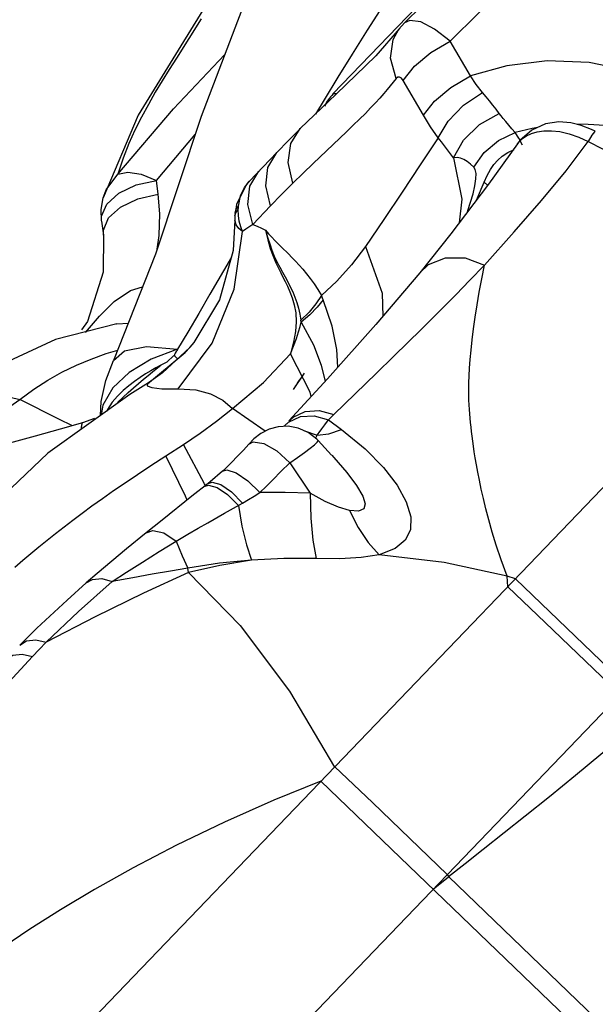
# Model space of a CAD drawing. Units: millimetres. Extents: x 139235 to 156391, y 5026 to 16452.
# Drawn here: x 148352 to 148463, y 11544 to 11734 of the extents above; entities that cross this region are included whole.
import ezdxf

# ---------------------------------------------------------------- set-up
doc = ezdxf.new("R2010")
doc.units = ezdxf.units.MM
doc.layers.add('DEFAULT', color=7, linetype='Continuous')
doc.layers.add('DiKom', color=7, linetype='Continuous')

# ---------------------------------------------------------------- blocks, each defined once
blk = doc.blocks.new('RC-20402')
at = {"layer": 'DiKom', "color": 7, "linetype": 'Continuous'}
for p, q in [((168188.83, 11350.76), (168975.68, 12169.4)), ((168455.1, 11800.96), (168377.01, 11719.72)), ((168351.64, 11734.16), (168346.84, 11726.61)), ((168390.8, 11733.39), (168389.67, 11732.16)), ((168390.79, 11733.38), (168390.79, 11733.38)), ((168389.81, 11732.32), (168385.27, 11727.07)), ((168403.47, 11723.18), (168399.57, 11729.88)), ((168377.94, 11722.92), (168375.29, 11718.58)), ((168394.44, 11715.62), (168390.53, 11722.32)), ((168375.29, 11718.58), (168373.65, 11715.86)), ((168339.51, 11715.63), (168332.76, 11699.7)), ((168368.9, 11710.19), (168370.71, 11713.04)), ((168379.61, 11712.42), (168373.16, 11706.31)), ((168408.9, 11710.73), (168412.11, 11712.28)), ((168415.35, 11713.1), (168412.11, 11712.28)), ((168412.82, 11711.22), (168412.12, 11712.28)), ((168416.45, 11713.28), (168415.35, 11713.1)), ((168426.16, 11713.86), (168423.97, 11713.88)), ((168429.37, 11713.63), (168426.16, 11713.86)), ((168343, 11703.06), (168350.45, 11711.93)), ((168406.15, 11708.45), (168408.9, 11710.73)), ((168413.49, 11709.87), (168412.82, 11711.22)), ((168426.15, 11710.59), (168431.68, 11707.76)), ((168366.18, 11708.44), (168360.9, 11702.95)), ((168364.46, 11705.57), (168366.18, 11708.44)), ((168404.12, 11705.64), (168406.15, 11708.45)), ((168412.55, 11710.12), (168412.55, 11710.12)), ((168361.01, 11701.98), (168362.73, 11704.85)), ((168343.34, 11700.41), (168343, 11703.06)), ((168359.94, 11701.71), (168360.9, 11702.95)), ((168360.75, 11702.79), (168360.29, 11702.25)), ((168360.75, 11702.79), (168360.9, 11702.95)), ((168404.83, 11699.72), (168406.11, 11702.73)), ((168406.11, 11702.73), (168406.7, 11704.04)), ((168406.78, 11702.14), (168406.11, 11702.73)), ((168360.29, 11702.25), (168358.42, 11698.47)), ((168360.59, 11698.41), (168361.01, 11701.98)), ((168332.37, 11697.49), (168332.75, 11699.69)), ((168332.75, 11699.69), (168332.76, 11699.7)), ((168333.42, 11698.52), (168335.74, 11700.63)), ((168404.67, 11699.36), (168404.83, 11699.72)), ((168332.43, 11695.28), (168332.37, 11697.49)), ((168333.79, 11695.84), (168336.11, 11697.95)), ((168358.42, 11698.47), (168358.14, 11696.71)), ((168358.35, 11696.96), (168358.77, 11697.46)), ((168358.37, 11697.52), (168358.8, 11698.14)), ((168358.77, 11697.46), (168358.78, 11697.8)), ((168358.81, 11696.35), (168358.77, 11697.46)), ((168358.78, 11697.8), (168358.8, 11698.14)), ((168361.54, 11694.62), (168360.59, 11698.41)), ((168364.99, 11698.21), (168361.54, 11694.62)), ((168332.43, 11695.27), (168332.43, 11695.29)), ((168332.44, 11695.25), (168332.8, 11692.56)), ((168358.12, 11695.44), (168357.81, 11689.57)), ((168358.14, 11696.7), (168358.12, 11696.26)), ((168358.12, 11696.27), (168358.12, 11695.44)), ((168360.23, 11693.71), (168359.55, 11693.23)), ((168361.54, 11694.62), (168360.23, 11693.71)), ((168332.81, 11692.55), (168332.77, 11685.38)), ((168332.81, 11692.55), (168332.8, 11692.56)), ((168332.77, 11685.38), (168329.71, 11675.9)), ((168393.71, 11685.3), (168393.71, 11685.31)), ((168466.18, 11682.61), (168319.62, 11530.13)), ((168375.13, 11680.09), (168374.77, 11680.9)), ((168329.37, 11673.8), (168332.02, 11676.96)), ((168370.87, 11675.78), (168370.83, 11676.14)), ((168335.36, 11675.45), (168323.57, 11672.42)), ((168329.71, 11675.9), (168328.6, 11674.34)), ((168335.32, 11675.44), (168335.36, 11675.45)), ((168335.36, 11675.45), (168337.6, 11675.61)), ((168349.03, 11673.88), (168347.04, 11670.56)), ((168333.32, 11669.73), (168335.55, 11670.42)), ((168347.04, 11670.56), (168341.96, 11668.66)), ((168349.42, 11670.92), (168344.2, 11666.01)), ((168347.18, 11662.97), (168353.71, 11671.73)), ((168349.42, 11670.92), (168349.46, 11670.96)), ((168330.43, 11668.69), (168333.32, 11669.73)), ((168341.96, 11668.66), (168337.74, 11666.11)), ((168346.5, 11669.55), (168346.47, 11669.29)), ((168346.47, 11669.29), (168347.05, 11668.73)), ((168372.63, 11662.29), (168368.83, 11669.69)), ((168342.25, 11666.25), (168343.82, 11667.52)), ((168337.74, 11666.11), (168334.59, 11663.12)), ((168344.2, 11666.01), (168341.46, 11664.12)), ((168375.95, 11664.86), (168368.53, 11656.77)), ((168369.39, 11662.85), (168371.52, 11666)), ((168341.46, 11664.12), (168341.26, 11663.94)), ((168344.04, 11662.97), (168347.21, 11662.97)), ((168324.19, 11657.12), (168316.7, 11660.89)), ((168372.82, 11661.45), (168372.63, 11662.29)), ((168363.96, 11654.79), (168357.63, 11659.17)), ((168326.81, 11655.86), (168324.19, 11657.12)), ((168331.06, 11657.22), (168328.76, 11656.41)), ((168368.53, 11656.77), (168369.32, 11657.49)), ((168373.37, 11657.76), (168376.12, 11657.01)), ((168376.12, 11657.01), (168377.18, 11658.03)), ((168367.66, 11655.84), (168368.44, 11656.53)), ((168368.04, 11656.24), (168367.66, 11655.84)), ((168374.88, 11655.23), (168375.47, 11656.05)), ((168375.47, 11656.05), (168376.12, 11657.01)), ((168376.12, 11657.01), (168378.68, 11655.12)), ((168371.55, 11654.86), (168373.95, 11654.02)), ((168373.73, 11653.4), (168373.76, 11653.62)), ((168373.76, 11653.62), (168373.95, 11654.02)), ((168373.95, 11654.02), (168376.2, 11654.26)), ((168376.2, 11654.26), (168378.68, 11655.12)), ((168344.81, 11650.08), (168348.22, 11652.26)), ((168352.28, 11644.69), (168348.22, 11652.26)), ((168373.96, 11652.66), (168374.16, 11652.95)), ((168374.16, 11652.95), (168374.15, 11653.01)), ((168374.15, 11653), (168376.74, 11650.21)), ((168348.63, 11642.32), (168344.81, 11650.08)), ((168368.7, 11648.71), (168372.6, 11642.87)), ((168352.96, 11644.72), (168349.84, 11642.27)), ((168352.45, 11644.32), (168352.28, 11644.69)), ((168352.96, 11644.72), (168353.75, 11644.98)), ((168353.75, 11644.98), (168355.42, 11644.51)), ((168354.69, 11643.98), (168356.71, 11642.61)), ((168355.42, 11644.51), (168357.46, 11643.1)), ((168349.84, 11642.27), (168344.08, 11637.7)), ((168348.91, 11641.53), (168348.63, 11642.32)), ((168356.71, 11642.61), (168358.78, 11640.52)), ((168357.46, 11643.1), (168359.56, 11640.95)), ((168356.1, 11639.01), (168359.56, 11640.95)), ((168352.88, 11637.18), (168356.1, 11639.01)), ((168344.08, 11637.7), (168341.04, 11635.25)), ((168341.04, 11635.25), (168337.24, 11632.14)), ((168349.18, 11627.6), (168340.51, 11623.63)), ((168349.18, 11627.6), (168349.08, 11628.44)), ((168412.13, 11626.38), (168410.53, 11626.89)), ((168327.97, 11620.11), (168334.47, 11625.88)), ((168410.66, 11624.84), (168417.9, 11617.95)), ((168412.13, 11626.38), (168433.76, 11605.59)), ((168321.75, 11614.16), (168327.97, 11620.11)), ((168417.9, 11617.95), (168432.32, 11604.09)), ((168319.97, 11616.86), (168316.68, 11613.61)), ((168320.45, 11612.79), (168321.75, 11614.16)), ((168317.15, 11611.89), (168319.15, 11611.4)), ((168319.15, 11611.4), (168320.45, 11612.79)), ((168313.12, 11604.88), (168319.15, 11611.4)), ((168377.34, 11590.18), (168384.59, 11583.29)), ((168429.39, 11534.82), (168374.67, 11587.41)), ((168384.59, 11583.29), (168399.01, 11569.43)), ((168399.28, 11569.05), (168402.44, 11571.6)), ((168396.3, 11566.62), (168399.28, 11569.04)), ((168399, 11569.43), (168399.28, 11569.05)), ((168432.27, 11537.33), (168399.28, 11569.05))]:
    blk.add_line(p, q, dxfattribs=at)
for points in [[(168416.7, 11760.61), (168400.6, 11743.33), (168394.08, 11736.6), (168390.79, 11733.38)], [(168355.16, 11741.13), (168347.69, 11729), (168339.51, 11715.63)], [(168411.6, 11742.18), (168409.32, 11739.75), (168407.16, 11737.49), (168405.14, 11735.4), (168403.23, 11733.47), (168401.4, 11731.65), (168399.57, 11729.88)], [(168361.02, 11740.04), (168351.59, 11715.37), (168342.84, 11688.85), (168334.76, 11668.43)], [(168386.58, 11736.67), (168383.58, 11732.01), (168380.68, 11727.38), (168377.94, 11722.92)], [(168399.57, 11729.88), (168396.58, 11732.21), (168393.91, 11733.58), (168391.81, 11733.87), (168390.79, 11733.38)], [(168389.18, 11722.72), (168388.11, 11726.61), (168388.57, 11730.22), (168389.67, 11732.16)], [(168390.53, 11722.32), (168392.68, 11725.06), (168395.83, 11727.69), (168399.57, 11729.88)], [(168335.56, 11704.25), (168346.28, 11716.86), (168356.14, 11727.27)], [(168346.84, 11726.61), (168345.45, 11724.4), (168344.12, 11722.26), (168342.79, 11720.06), (168341.45, 11717.72), (168340.12, 11715.27), (168338.87, 11712.77), (168337.71, 11710.19), (168336.6, 11707.38), (168335.56, 11704.25)], [(168385.27, 11727.07), (168377.62, 11719.67), (168370.71, 11713.04)], [(168434.42, 11724.1), (168426.35, 11725.77), (168418.24, 11726.09), (168410.48, 11725.16), (168403.47, 11723.18)], [(168389.18, 11722.72), (168388.01, 11721.27), (168387.42, 11720.55), (168386.77, 11719.78), (168386.02, 11718.93), (168385.18, 11718), (168384.26, 11717.02), (168383.24, 11715.97), (168382.13, 11714.86), (168380.92, 11713.68), (168379.61, 11712.42)], [(168390.53, 11722.32), (168390.21, 11722.75), (168389.85, 11722.97), (168389.5, 11722.96), (168389.18, 11722.72)], [(168394.44, 11715.62), (168396.58, 11718.36), (168399.73, 11720.99), (168403.47, 11723.18)], [(168405.81, 11720), (168404.59, 11721.53), (168403.47, 11723.18)], [(168377.01, 11719.72), (168377.22, 11719.81), (168377.55, 11719.78), (168377.68, 11719.73)], [(168397.26, 11711.28), (168399.17, 11714.5), (168402.16, 11717.54), (168405.81, 11720)], [(168409.01, 11715.98), (168408.42, 11716.77), (168407.8, 11717.57), (168407.15, 11718.38), (168406.49, 11719.19), (168405.81, 11720)], [(168400.23, 11707.41), (168402.13, 11710.83), (168405.2, 11713.82), (168409.01, 11715.98)], [(168410.3, 11714.39), (168409.81, 11714.98), (168409.38, 11715.5), (168409.01, 11715.98)], [(168397.26, 11711.28), (168395.81, 11713.38), (168394.44, 11715.62)], [(168412.11, 11712.28), (168411.48, 11713.01), (168410.86, 11713.72), (168410.3, 11714.39)], [(168420.52, 11714.36), (168417.92, 11713.95), (168415.31, 11712.75), (168413.02, 11710.73), (168412.55, 11710.12)], [(168427.53, 11712.53), (168426.78, 11712.88), (168424.79, 11713.67), (168422.84, 11714.18), (168420.52, 11714.36)], [(168370.78, 11713.1), (168368.46, 11710.79), (168366.18, 11708.44)], [(168412.55, 11710.12), (168412.86, 11710.51), (168413.5, 11711.13), (168414.29, 11711.66), (168415.23, 11712.1), (168416.33, 11712.43), (168417.61, 11712.62), (168419.09, 11712.64), (168420.73, 11712.46), (168422.51, 11712.06)], [(168422.51, 11712.06), (168424.34, 11711.43), (168426.15, 11710.59)], [(168427.53, 11712.53), (168427.36, 11712.44), (168426.88, 11711.79), (168426.15, 11710.59)], [(168369.29, 11702.56), (168368.37, 11706.51), (168368.9, 11710.19)], [(168397.26, 11711.28), (168393.82, 11706.05), (168390.31, 11700.79), (168386.78, 11695.55), (168383.26, 11690.38)], [(168400.23, 11707.41), (168399.67, 11708.16), (168399.09, 11708.93), (168398.5, 11709.7), (168397.89, 11710.49), (168397.26, 11711.28)], [(168406.18, 11686.76), (168411.91, 11693.17), (168417.18, 11699.23), (168421.89, 11704.94), (168426.15, 11710.59)], [(168412.55, 11710.12), (168406.94, 11702.35), (168399.7, 11692.81), (168393.71, 11685.3)], [(168408.74, 11706.98), (168409.61, 11707.76), (168410.66, 11708.47), (168411.88, 11709.05)], [(168404.12, 11705.64), (168403.48, 11706.2), (168402.83, 11706.7), (168402.19, 11707.1), (168401.55, 11707.37), (168400.91, 11707.48), (168400.23, 11707.41)], [(168400.23, 11707.41), (168401.83, 11699.49), (168401.3, 11694.92)], [(168406.7, 11704.04), (168407.33, 11705.17), (168408, 11706.13), (168408.74, 11706.98)], [(168335.56, 11704.25), (168337.51, 11704.68), (168340.08, 11704.27), (168343, 11703.06)], [(168364.99, 11698.21), (168364.05, 11702), (168364.46, 11705.57)], [(168373.16, 11706.31), (168371.27, 11704.49), (168369.29, 11702.56)], [(168402.91, 11697.04), (168403, 11697.29), (168403.52, 11698.87), (168403.99, 11700.5), (168404.35, 11702.05), (168404.54, 11703.38), (168404.56, 11704.43), (168404.41, 11705.18), (168404.12, 11705.64)], [(168332.76, 11699.7), (168333.33, 11701.23), (168335.56, 11704.25)], [(168335.74, 11700.63), (168339.09, 11702.22), (168343, 11703.06)], [(168369.29, 11702.56), (168367.12, 11700.39), (168364.99, 11698.21)], [(168358.8, 11698.14), (168359.19, 11700.11), (168359.94, 11701.71)], [(168336.11, 11697.95), (168339.44, 11699.54), (168343.34, 11700.41)], [(168343.17, 11689.85), (168343.53, 11692.45), (168343.64, 11696.62), (168343.34, 11700.41)], [(168332.43, 11695.29), (168332.43, 11696.17), (168333.42, 11698.52)], [(168358.12, 11696.27), (168358.14, 11696.43), (168358.35, 11696.96)], [(168358.14, 11696.71), (168358.16, 11696.86), (168358.37, 11697.52)], [(168332.8, 11692.56), (168332.79, 11693.5), (168333.79, 11695.84)], [(168359.55, 11693.22), (168358.9, 11693.82), (168358.39, 11694.5), (168358.14, 11695.21), (168358.12, 11695.44)], [(168359.55, 11693.23), (168359.23, 11694.17), (168358.97, 11695.23), (168358.81, 11696.35)], [(168353.71, 11671.73), (168357.96, 11682.14), (168359.55, 11693.23)], [(168361.54, 11694.62), (168362.42, 11694.24), (168363.24, 11693.86), (168364.01, 11693.48)], [(168364.01, 11693.48), (168364.41, 11692.12), (168364.82, 11690.86), (168365.25, 11689.66), (168365.71, 11688.52), (168366.22, 11687.41), (168366.75, 11686.37), (168367.28, 11685.41), (168367.79, 11684.5), (168368.3, 11683.56), (168368.79, 11682.6), (168369.25, 11681.62), (168369.68, 11680.61), (168370.06, 11679.55), (168370.38, 11678.46), (168370.65, 11677.32), (168370.83, 11676.14)], [(168364.01, 11693.48), (168364.44, 11691.65), (168364.94, 11689.97), (168365.46, 11688.49), (168366, 11687.21), (168366.5, 11686.15), (168366.95, 11685.28), (168367.37, 11684.47), (168367.8, 11683.63), (168368.25, 11682.69), (168368.71, 11681.64), (168369.16, 11680.46), (168369.56, 11679.11), (168369.85, 11677.59), (168369.94, 11675.87), (168369.79, 11673.99), (168369.4, 11671.94), (168368.82, 11669.69)], [(168364.01, 11693.48), (168364.61, 11692.77), (168365.2, 11692.12), (168365.79, 11691.49), (168366.42, 11690.87), (168367.07, 11690.24)], [(168357.81, 11689.57), (168355.17, 11680.07), (168350.23, 11671.89), (168349.46, 11670.96)], [(168367.07, 11690.24), (168368.41, 11688.94), (168369.1, 11688.26), (168369.8, 11687.54), (168370.51, 11686.77), (168371.21, 11685.97), (168371.92, 11685.11), (168372.64, 11684.18), (168373.36, 11683.16), (168374.07, 11682.07), (168374.77, 11680.9)], [(168383.26, 11690.38), (168380.58, 11686.85), (168377.76, 11683.71), (168374.77, 11680.9)], [(168383.26, 11690.38), (168386.47, 11681.37), (168386.59, 11676.87)], [(168357.46, 11688.31), (168353.31, 11681.18), (168351.14, 11677.46), (168349.03, 11673.88)], [(168393.71, 11685.31), (168395.41, 11686.86), (168398.7, 11688.18), (168402.46, 11688.15), (168406.18, 11686.76)], [(168377.18, 11658.03), (168385.41, 11666), (168388.66, 11669.16), (168391.48, 11671.91), (168393.94, 11674.33), (168396.17, 11676.55), (168398.38, 11678.76), (168400.72, 11681.12), (168403.31, 11683.78), (168406.18, 11686.76)], [(168410.53, 11626.89), (168409.4, 11630.02), (168408.46, 11632.83), (168407.67, 11635.39), (168407.01, 11637.72), (168406.45, 11639.86), (168405.97, 11641.83), (168405.55, 11643.66), (168405.2, 11645.36), (168404.89, 11646.92), (168404.63, 11648.35), (168404.41, 11649.66), (168404.22, 11650.85), (168404.06, 11651.93), (168403.92, 11652.91), (168403.8, 11653.83), (168403.69, 11654.72), (168403.59, 11655.59), (168403.5, 11656.46), (168403.42, 11657.32), (168403.35, 11658.16), (168403.29, 11659), (168403.24, 11659.87), (168403.2, 11660.79), (168403.18, 11661.79), (168403.17, 11662.89), (168403.18, 11664.09), (168403.23, 11665.43), (168403.31, 11666.92), (168403.44, 11668.58), (168403.61, 11670.41), (168403.83, 11672.41), (168404.1, 11674.53), (168404.41, 11676.76), (168404.77, 11679.1), (168405.19, 11681.57), (168405.66, 11684.14), (168406.18, 11686.76)], [(168393.71, 11685.31), (168385.27, 11675.31), (168375.95, 11664.86)], [(168332.02, 11676.96), (168334.84, 11679.75), (168338.03, 11681.86), (168340.35, 11682.58)], [(168374.77, 11680.9), (168373.71, 11679.33), (168372.39, 11677.73), (168370.83, 11676.14)], [(168375.13, 11680.09), (168373.97, 11678.66), (168372.54, 11677.22), (168370.87, 11675.78)], [(168377.96, 11667.11), (168377.73, 11670.53), (168376.84, 11675.04), (168375.13, 11680.09)], [(168368.83, 11669.69), (168369.42, 11671.19), (168369.95, 11672.64), (168370.36, 11673.92), (168370.66, 11674.96), (168370.87, 11675.78)], [(168370.87, 11675.78), (168373.23, 11671.41), (168374.72, 11667.51), (168375.48, 11664.35)], [(168323.57, 11672.42), (168309.15, 11665.79), (168299.08, 11657.93)], [(168334.76, 11668.43), (168336.84, 11670.29), (168341.1, 11671.1), (168347.04, 11670.56)], [(168341.26, 11663.94), (168348.53, 11669.93), (168349.42, 11670.92)], [(168347.04, 11670.56), (168346.97, 11670.33), (168346.83, 11670.11)], [(168316.7, 11660.89), (168319.37, 11662.89), (168322.07, 11664.64), (168324.81, 11666.16), (168327.59, 11667.5), (168330.43, 11668.69)], [(168346.37, 11669.39), (168345, 11668.09), (168343.82, 11667.52)], [(168346.83, 11670.11), (168346.61, 11669.82), (168346.5, 11669.55)], [(168357.63, 11659.17), (168363.61, 11664.15), (168368.82, 11669.69)], [(168332.2, 11657.79), (168332.38, 11660.53), (168333.26, 11664.57), (168334.75, 11668.42)], [(168343.82, 11667.52), (168342.88, 11667), (168341.91, 11666.43), (168340.89, 11665.81), (168339.85, 11665.14), (168338.78, 11664.39)], [(168335.52, 11660.3), (168336.54, 11661.28), (168337.57, 11662.23), (168338.57, 11663.14), (168339.56, 11663.99), (168340.5, 11664.8), (168341.4, 11665.55), (168342.25, 11666.25)], [(168370.81, 11665.03), (168370.52, 11664.63), (168370.25, 11664.22), (168369.97, 11663.79), (168369.69, 11663.34), (168369.39, 11662.85)], [(168341.46, 11664.12), (168337.91, 11661.87), (168322.1, 11650.58), (168309.28, 11638.45), (168299.7, 11626.26), (168292.63, 11613.75)], [(168334.59, 11663.12), (168332.69, 11659.79), (168332.36, 11657.9)], [(168338.78, 11664.39), (168337.7, 11663.56), (168336.61, 11662.62), (168335.53, 11661.56)], [(168341.26, 11663.94), (168341.23, 11663.51), (168342.11, 11663.18), (168344.04, 11662.97)], [(168347.21, 11662.97), (168350.59, 11662.77), (168353.44, 11661.99), (168355.78, 11660.74), (168357.63, 11659.17)], [(168299.08, 11657.93), (168301.15, 11659.62), (168305.93, 11661.75), (168311.3, 11662.19), (168316.7, 11660.89)], [(168305.08, 11649.54), (168305.62, 11650.29), (168309.55, 11654.91), (168313.31, 11658.5), (168316.7, 11660.89)], [(168335.53, 11661.56), (168334.5, 11660.36), (168333.55, 11659), (168333.36, 11658.62)], [(168348.22, 11652.26), (168351.45, 11654.42), (168354.59, 11656.72), (168357.63, 11659.17)], [(168368.44, 11656.53), (168370.72, 11657.6), (168373.37, 11657.76)], [(168369.32, 11657.49), (168371.65, 11658.61), (168374.37, 11658.79), (168377.18, 11658.03)], [(168328.76, 11656.41), (168324.44, 11655.18), (168319.66, 11653.87), (168314.01, 11652.32), (168307.5, 11650.38), (168300.08, 11647.81), (168292.31, 11644.51), (168284.85, 11640.64), (168277.69, 11636.2)], [(168328.76, 11656.41), (168328.72, 11656.39), (168328.68, 11656.33), (168328.64, 11656.24), (168328.61, 11656.12), (168328.58, 11655.97), (168328.55, 11655.79), (168328.52, 11655.59), (168328.48, 11655.35), (168328.44, 11655.11)], [(168372.21, 11654.57), (168370.32, 11655.4), (168368.35, 11655.75), (168366.44, 11655.65), (168364.69, 11655.17), (168363.11, 11654.36), (168361.79, 11653.32), (168360.77, 11652.27)], [(168373.95, 11654.02), (168374.37, 11654.55), (168374.88, 11655.23)], [(168374.15, 11653.01), (168373.9, 11653.26), (168372.21, 11654.57)], [(168378.68, 11655.12), (168383.18, 11651.4), (168386.72, 11647.81), (168389.36, 11644.39), (168391.13, 11641.21), (168392, 11638.3), (168391.91, 11635.82), (168390.91, 11633.82), (168388.96, 11632.2), (168385.92, 11630.97)], [(168360.78, 11652.27), (168359.78, 11651.17), (168356.33, 11647.63), (168355.75, 11647.09)], [(168360.78, 11652.27), (168361.66, 11652.75), (168363.68, 11652.46), (168366.18, 11651.02), (168368.7, 11648.71)], [(168368.7, 11648.71), (168370.19, 11649.74), (168371.51, 11650.68), (168372.61, 11651.5), (168373.43, 11652.17), (168373.96, 11652.66)], [(168315.73, 11628.62), (168317.28, 11629.97), (168318.82, 11631.27), (168320.36, 11632.55), (168321.94, 11633.83), (168323.56, 11635.11), (168325.21, 11636.4), (168326.91, 11637.69), (168328.69, 11639.01), (168330.59, 11640.4), (168332.61, 11641.86), (168334.74, 11643.35), (168336.97, 11644.88), (168339.35, 11646.49), (168341.94, 11648.21), (168344.81, 11650.08)], [(168376.76, 11650.19), (168377.16, 11649.76), (168379.68, 11646.86), (168381.56, 11644.36), (168382.75, 11642.3), (168383.2, 11640.79), (168382.92, 11639.83), (168381.95, 11639.4), (168380.2, 11639.54)], [(168362.94, 11642.98), (168364.16, 11644.13), (168365.49, 11645.49), (168366.98, 11647.05), (168368.7, 11648.71)], [(168355.75, 11647.09), (168353.36, 11645.04), (168352.96, 11644.72)], [(168355.75, 11647.09), (168356.54, 11647.35), (168358.33, 11646.8), (168360.59, 11645.25), (168362.94, 11642.98)], [(168352.22, 11644.14), (168353.02, 11644.42), (168354.69, 11643.98)], [(168359.56, 11640.95), (168360.71, 11641.62), (168361.84, 11642.29), (168362.94, 11642.98)], [(168372.6, 11642.87), (168367.77, 11643.02), (168362.94, 11642.98)], [(168372.6, 11642.87), (168372.73, 11638.06), (168373.12, 11633.79), (168373.74, 11630.27)], [(168380.2, 11639.54), (168378.05, 11640.18), (168375.5, 11641.29), (168372.6, 11642.87)], [(168358.78, 11640.52), (168359.48, 11636.51), (168360.34, 11632.95), (168361.32, 11630)], [(168380.2, 11639.54), (168381.85, 11636.28), (168383.77, 11633.39), (168385.92, 11630.97)], [(168346.82, 11633.64), (168349.02, 11634.95), (168351.04, 11636.12), (168352.88, 11637.18)], [(168341.04, 11635.25), (168342.29, 11635.7), (168344.43, 11635.22), (168346.82, 11633.64)], [(168340.31, 11629.61), (168343.55, 11631.63), (168346.82, 11633.64)], [(168346.82, 11633.64), (168347.93, 11630.82), (168349.08, 11628.44)], [(168337.24, 11632.14), (168331.61, 11627.4), (168329.5, 11625.58)], [(168385.92, 11630.97), (168382.42, 11630.46), (168378.33, 11630.23), (168373.74, 11630.27)], [(168410.53, 11626.89), (168398.45, 11629.52), (168385.92, 11630.97)], [(168334.47, 11625.88), (168337.25, 11627.66), (168340.31, 11629.61)], [(168361.31, 11630), (168355.16, 11629.4), (168349.08, 11628.44)], [(168361.31, 11630), (168355.24, 11628.97), (168349.18, 11627.6)], [(168373.74, 11630.27), (168367.52, 11630.32), (168361.32, 11630)], [(168349.08, 11628.44), (168345.7, 11627.86), (168342.2, 11627.25), (168338.47, 11626.6), (168334.47, 11625.88)], [(168349.18, 11627.6), (168359.15, 11617.39), (168368.66, 11604.73), (168377.31, 11590.14)], [(168410.66, 11624.84), (168410.6, 11625.88), (168410.53, 11626.89)], [(168329.5, 11625.58), (168325.79, 11622.3), (168319.97, 11616.86)], [(168329.5, 11625.58), (168330.67, 11626.24), (168332.47, 11626.42), (168334.47, 11625.88)], [(168340.51, 11623.63), (168331.2, 11619.08), (168321.75, 11614.16)], [(168316.68, 11613.61), (168318.01, 11614.42), (168319.77, 11614.63), (168321.75, 11614.16)], [(168313.98, 11610.85), (168315.36, 11611.7), (168317.15, 11611.89)], [(168414.01, 11580.76), (168418.69, 11584.5), (168423.7, 11588.58), (168428.62, 11592.64), (168432.86, 11596.2), (168436.03, 11598.87)], [(168374.67, 11587.41), (168365.62, 11583.75), (168356.1, 11579.55), (168346.86, 11575.08), (168338.5, 11570.71), (168331.1, 11566.56), (168324.5, 11562.63), (168318.63, 11558.93), (168313.41, 11555.42), (168308.62, 11551.95), (168304.03, 11548.35)], [(168402.44, 11571.6), (168405.91, 11574.36), (168414.01, 11580.76)]]:
    blk.add_lwpolyline(points, dxfattribs=at)
blk.add_arc((168383.5, 11713.48), 9, 136.1345, 154.3848, dxfattribs=at)

msp = doc.modelspace()

# ---------------------------------------------------------------- block references
at = {"layer": 'DEFAULT'}
msp.add_blockref('RC-20402', (-19964.95, 0), dxfattribs=at)

doc.saveas('drawing.dxf')
